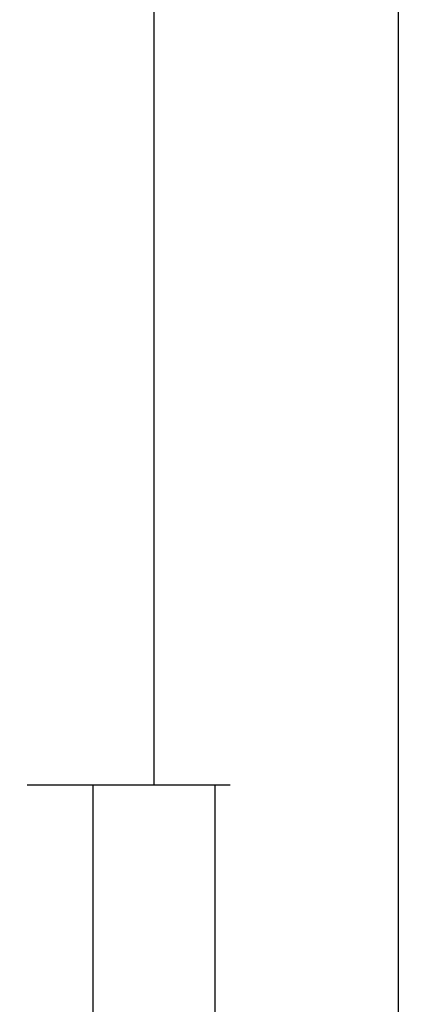
# Model space of a CAD drawing. Units: millimetres. Extents: x 0 to 2915, y -1931 to -50.
# Drawn here: x 2882 to 2915, y -1436 to -1356 of the extents above; entities that cross this region are included whole.
import ezdxf

# ---------------------------------------------------------------- set-up
doc = ezdxf.new("R2010")
doc.units = ezdxf.units.MM
doc.header["$PDMODE"] = 3
doc.header["$PDSIZE"] = -0.5
doc.layers.add('CrossSectionsDim', color=3, linetype='Continuous')
doc.styles.add('CrossSection', font='simplex.shx', dxfattribs={"height": 3})
doc.dimstyles.new('CrossSection', dxfattribs={"dimtxt": 3, "dimasz": 3, "dimexe": 1.25, "dimexo": 0.625, "dimtad": 1, "dimdec": 1, "dimtxsty": 'CrossSection', "dimblk": 'NONE', "dimcen": 2.5, "dimclrd": 256, "dimclre": 256, "dimadec": 0, "dimazin": 2, "dimtfac": 1, "dimtdec": 4, "dimtofl": 0, "dimtmove": 0, "dimatfit": 3, "dimfxl": 1, "dimtolj": 1, "dimtzin": 0, "dimarcsym": 0})

# ---------------------------------------------------------------- blocks, each defined once
blk = doc.blocks.new('*D208')
at = {"layer": 'CrossSectionsDim', "lineweight": -2}
for p, q in [((24.625, -621.5), (31.25, -621.5)), ((30, -621.5), (30, -1418.5)), ((24.625, -1418.5), (31.25, -1418.5))]:
    blk.add_line(p, q, dxfattribs=at)
at = {"layer": 'Defpoints', "color": 0}
for p in [(24, -621.5), (24, -1418.5), (30, -1418.5)]:
    blk.add_point(p, dxfattribs=at)
at = {"layer": 'CrossSectionsDim', "color": 0, "insert": (27.875, -1020), "char_height": 3, "attachment_point": 5, "rotation": 90, "style": 'CrossSection'}
blk.add_mtext('\\A1;797', dxfattribs=at)
blk = doc.blocks.new('_NONE')
blk = doc.blocks.new('*D209')
at = {"layer": 'CrossSectionsDim', "lineweight": -2}
for p, q in [((44.625, -520), (51.25, -520)), ((50, -520), (50, -1520)), ((44.625, -1520), (51.25, -1520))]:
    blk.add_line(p, q, dxfattribs=at)
at = {"layer": 'Defpoints', "color": 0}
for p in [(44, -520), (44, -1520), (50, -1520)]:
    blk.add_point(p, dxfattribs=at)
at = {"layer": 'CrossSectionsDim', "color": 0, "insert": (47.875, -1020), "char_height": 3, "attachment_point": 5, "rotation": 90, "style": 'CrossSection'}
blk.add_mtext('\\A1;1000', dxfattribs=at)
blk = doc.blocks.new('*D214')
at = {"layer": 'CrossSectionsDim', "lineweight": -2}
for p, q in [((19.625, -1418.5), (26.25, -1418.5)), ((25, -1418.5), (25, -1486.4)), ((19.625, -1486.4), (26.25, -1486.4))]:
    blk.add_line(p, q, dxfattribs=at)
at = {"layer": 'Defpoints', "color": 0}
for p in [(19, -1418.5), (19, -1486.4), (25, -1486.4)]:
    blk.add_point(p, dxfattribs=at)
at = {"layer": 'CrossSectionsDim', "color": 0, "insert": (22.589, -1452.45), "char_height": 3, "attachment_point": 5, "rotation": 90, "style": 'CrossSection'}
blk.add_mtext('\\A1;67,9', dxfattribs=at)
blk = doc.blocks.new('*D216')
at = {"layer": 'CrossSectionsDim', "lineweight": -2}
for p, q in [((29.625, -1418.5), (36.25, -1418.5)), ((35, -1418.5), (35, -1520)), ((29.625, -1520), (36.25, -1520))]:
    blk.add_line(p, q, dxfattribs=at)
at = {"layer": 'Defpoints', "color": 0}
for p in [(29, -1418.5), (29, -1520), (35, -1520)]:
    blk.add_point(p, dxfattribs=at)
at = {"layer": 'CrossSectionsDim', "color": 0, "insert": (32.589, -1469.25), "char_height": 3, "attachment_point": 5, "rotation": 90, "style": 'CrossSection'}
blk.add_mtext('\\A1;101,5', dxfattribs=at)
blk = doc.blocks.new('*D130')
at = {"layer": 'CrossSectionsDim', "lineweight": -2}
for p, q in [((2888.025, -621.5), (2894.65, -621.5)), ((2893.4, -621.5), (2893.4, -1418.5)), ((2888.025, -1418.5), (2894.65, -1418.5))]:
    blk.add_line(p, q, dxfattribs=at)
at = {"layer": 'Defpoints', "color": 0}
for p in [(2887.4, -621.5), (2887.4, -1418.5), (2893.4, -1418.5)]:
    blk.add_point(p, dxfattribs=at)
at = {"layer": 'CrossSectionsDim', "color": 0, "insert": (2891.275, -1020), "char_height": 3, "attachment_point": 5, "rotation": 90, "style": 'CrossSection'}
blk.add_mtext('\\A1;797', dxfattribs=at)
blk = doc.blocks.new('*D131')
at = {"layer": 'CrossSectionsDim', "lineweight": -2}
for p, q in [((2908.025, -520), (2914.65, -520)), ((2913.4, -520), (2913.4, -1520)), ((2908.025, -1520), (2914.65, -1520))]:
    blk.add_line(p, q, dxfattribs=at)
at = {"layer": 'Defpoints', "color": 0}
for p in [(2907.4, -520), (2907.4, -1520), (2913.4, -1520)]:
    blk.add_point(p, dxfattribs=at)
at = {"layer": 'CrossSectionsDim', "color": 0, "insert": (2911.275, -1020), "char_height": 3, "attachment_point": 5, "rotation": 90, "style": 'CrossSection'}
blk.add_mtext('\\A1;1000', dxfattribs=at)
blk = doc.blocks.new('*D136')
at = {"layer": 'CrossSectionsDim', "lineweight": -2}
for p, q in [((2883.025, -1418.5), (2889.65, -1418.5)), ((2888.4, -1418.5), (2888.4, -1486.4)), ((2883.025, -1486.4), (2889.65, -1486.4))]:
    blk.add_line(p, q, dxfattribs=at)
at = {"layer": 'Defpoints', "color": 0}
for p in [(2882.4, -1418.5), (2882.4, -1486.4), (2888.4, -1486.4)]:
    blk.add_point(p, dxfattribs=at)
at = {"layer": 'CrossSectionsDim', "color": 0, "insert": (2885.989, -1452.45), "char_height": 3, "attachment_point": 5, "rotation": 90, "style": 'CrossSection'}
blk.add_mtext('\\A1;67,9', dxfattribs=at)
blk = doc.blocks.new('*D138')
at = {"layer": 'CrossSectionsDim', "lineweight": -2}
for p, q in [((2893.025, -1418.5), (2899.65, -1418.5)), ((2898.4, -1418.5), (2898.4, -1520)), ((2893.025, -1520), (2899.65, -1520))]:
    blk.add_line(p, q, dxfattribs=at)
at = {"layer": 'Defpoints', "color": 0}
for p in [(2892.4, -1418.5), (2892.4, -1520), (2898.4, -1520)]:
    blk.add_point(p, dxfattribs=at)
at = {"layer": 'CrossSectionsDim', "color": 0, "insert": (2895.989, -1469.25), "char_height": 3, "attachment_point": 5, "rotation": 90, "style": 'CrossSection'}
blk.add_mtext('\\A1;101,5', dxfattribs=at)
blk = doc.blocks.new('CS_5VERT2', base_point=(0, -520))
at = {"layer": 'CrossSectionsDim'}
for base, p1, p2, picture, middle in [((50, -1520), (44, -520), (44, -1520), '*D209', (50, -1020)), ((30, -1418.5), (24, -621.5), (24, -1418.5), '*D208', (30, -1020)), ((25, -1486.4), (19, -1418.5), (19, -1486.4), '*D214', (25, -1452.45)), ((35, -1520), (29, -1418.5), (29, -1520), '*D216', (35, -1469.25))]:
    dim = blk.add_linear_dim(base=base, p1=p1, p2=p2, angle=90, dimstyle='CrossSection', override={"dimpost": '<>'}, dxfattribs=at)
    dim.commit()
    dim.dimension.update_dxf_attribs({"geometry": picture, "text_midpoint": middle, "dimtype": 160})

msp = doc.modelspace()

# ---------------------------------------------------------------- block references
msp.add_blockref('CS_5VERT2', (2863.4, -520))

# ---------------------------------------------------------------- dimensions: what is measured, and where the dimension line sits
at = {"layer": 'CrossSectionsDim'}
for base, p1, p2, picture, middle in [((2913.4, -1520), (2907.4, -520), (2907.4, -1520), '*D131', (2913.4, -1020)), ((2893.4, -1418.5), (2887.4, -621.5), (2887.4, -1418.5), '*D130', (2893.4, -1020)), ((2888.4, -1486.4), (2882.4, -1418.5), (2882.4, -1486.4), '*D136', (2888.4, -1452.45)), ((2898.4, -1520), (2892.4, -1418.5), (2892.4, -1520), '*D138', (2898.4, -1469.25))]:
    dim = msp.add_linear_dim(base=base, p1=p1, p2=p2, angle=90, dimstyle='CrossSection', override={"dimpost": '<>'}, dxfattribs=at)
    dim.commit()
    dim.dimension.update_dxf_attribs({"geometry": picture, "text_midpoint": middle, "dimtype": 160})

doc.saveas('drawing.dxf')
